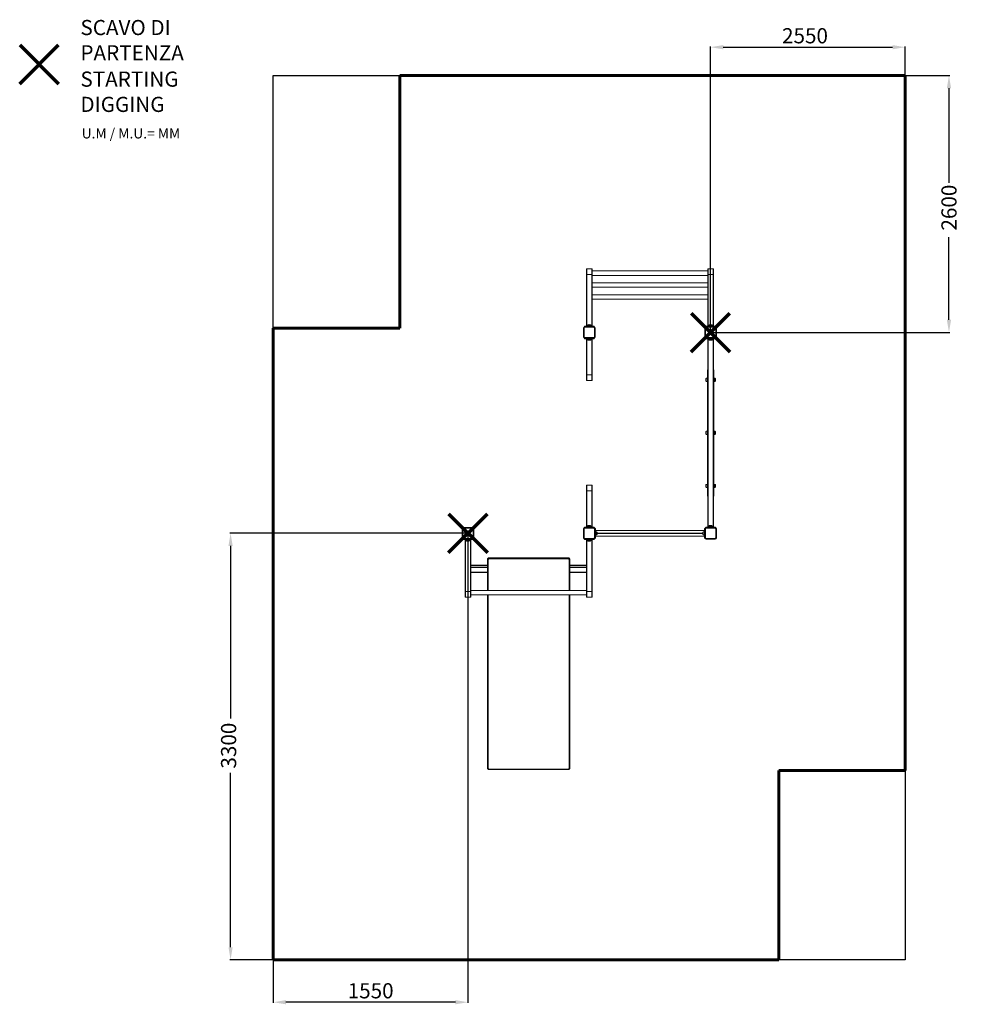
# Model space of a CAD drawing. Units: millimetres. Extents: x -5415 to 2035, y -6868 to 926.
import ezdxf
from ezdxf.lldxf.tags import DXFTag

# ---------------------------------------------------------------- set-up
doc = ezdxf.new("R2010")
doc.units = ezdxf.units.MM
doc.header["$PDSIZE"] = -1
doc.layers.add('AREA MAX', color=3, linetype='Continuous')
doc.layers.add('PERIMETRO', color=7, linetype='Continuous')
doc.layers.add('QUOTE', color=212, linetype='Continuous', lineweight=18)
tags = doc.linetypes.add('HIDDEN', pattern=[1.905, 1.27, -0.635]).pattern_tags.tags
tags[6:7] = [DXFTag(74, 4), DXFTag(75, 0), DXFTag(340, '0'), DXFTag(46, 1.0), DXFTag(50, 0.0), DXFTag(44, 0.0), DXFTag(45, 0.0)]
tags[4:5] = [DXFTag(74, 4), DXFTag(75, 0), DXFTag(340, '0'), DXFTag(46, 1.0), DXFTag(50, 0.0), DXFTag(44, 0.0), DXFTag(45, 0.0)]
doc.dimstyles.new('2011', dxfattribs={"dimtxt": 120, "dimasz": 100, "dimexe": 6, "dimexo": 10, "dimgap": 15, "dimtad": 1, "dimtxsty": 'Standard', "dimcen": 5, "dimadec": 0, "dimazin": 0, "dimtfac": 1, "dimtmove": 0, "dimatfit": 3, "dimfxl": 1, "dimarcsym": 0})

# ---------------------------------------------------------------- blocks, each defined once
blk = doc.blocks.new('*D1')
at = {"layer": 'DEFPOINTS', "color": 0, "transparency": 16777216}
for p in [(-3408.5, -3139.3), (-1868.1, -3139.3), (-3408.5, -6851.7)]:
    blk.add_point(p, dxfattribs=at)
at = {"layer": 'QUOTE', "color": 0, "lineweight": -2, "transparency": 16777216}
for p, q in [((-3408.5, -3149.3), (-3408.5, -6857.7)), ((-1868.1, -3149.3), (-1868.1, -6857.7)), ((-1968.1, -6851.7), (-3308.5, -6851.7))]:
    blk.add_line(p, q, dxfattribs=at)
at = {"layer": 'QUOTE', "color": 0, "transparency": 16777216}
for points in [[(-3308.5, -6835), (-3308.5, -6868.3), (-3408.5, -6851.7)], [(-1968.1, -6835), (-1968.1, -6868.3), (-1868.1, -6851.7)]]:
    blk.add_solid(points, dxfattribs=at)
at = {"layer": 'QUOTE', "color": 0, "transparency": 16777216, "insert": (-2638.3, -6776.7), "char_height": 120, "attachment_point": 5}
blk.add_mtext('1550', dxfattribs=at)
blk = doc.blocks.new('*D2')
at = {"layer": 'DEFPOINTS', "color": 0, "transparency": 16777216}
for p in [(-1868.1, -3139.3), (-3746.6, -6516.3), (-1868.1, -6516.3)]:
    blk.add_point(p, dxfattribs=at)
at = {"layer": 'QUOTE', "color": 0, "lineweight": -2, "transparency": 16777216}
for p, q in [((-1878.1, -3139.3), (-3752.6, -3139.3)), ((-3746.6, -3239.3), (-3746.6, -4605.6)), ((-3746.6, -6416.3), (-3746.6, -5035.6)), ((-1878.1, -6516.3), (-3752.6, -6516.3))]:
    blk.add_line(p, q, dxfattribs=at)
at = {"layer": 'QUOTE', "color": 0, "transparency": 16777216}
for points in [[(-3763.3, -3239.3), (-3730, -3239.3), (-3746.6, -3139.3)], [(-3763.3, -6416.3), (-3730, -6416.3), (-3746.6, -6516.3)]]:
    blk.add_solid(points, dxfattribs=at)
at = {"layer": 'QUOTE', "color": 0, "transparency": 16777216, "insert": (-3746.6, -4820.6), "char_height": 120, "attachment_point": 5, "rotation": 90}
blk.add_mtext('3300', dxfattribs=at)
blk = doc.blocks.new('*D3')
at = {"layer": 'DEFPOINTS', "color": 0, "transparency": 16777216}
for p in [(1591.5, 708.5), (51.3, -1549), (1591.5, -1549)]:
    blk.add_point(p, dxfattribs=at)
at = {"layer": 'QUOTE', "color": 0, "lineweight": -2, "transparency": 16777216}
for p, q in [((51.3, -1539), (51.3, 714.5)), ((151.3, 708.5), (1491.5, 708.5)), ((1591.5, -1539), (1591.5, 714.5))]:
    blk.add_line(p, q, dxfattribs=at)
at = {"layer": 'QUOTE', "color": 0, "transparency": 16777216}
for points in [[(151.3, 725.1), (151.3, 691.8), (51.3, 708.5)], [(1491.5, 725.1), (1491.5, 691.8), (1591.5, 708.5)]]:
    blk.add_solid(points, dxfattribs=at)
at = {"layer": 'QUOTE', "color": 0, "transparency": 16777216, "insert": (798.6, 783.5), "char_height": 120, "attachment_point": 5}
blk.add_mtext('2550', dxfattribs=at)
blk = doc.blocks.new('*D4')
at = {"layer": 'DEFPOINTS', "color": 0, "transparency": 16777216}
for p in [(51.3, 483.7), (1937.9, 483.7), (51.3, -1549)]:
    blk.add_point(p, dxfattribs=at)
at = {"layer": 'QUOTE', "color": 0, "lineweight": -2, "transparency": 16777216}
for p, q in [((61.3, 483.7), (1943.9, 483.7)), ((1937.9, 383.7), (1937.9, -364.6)), ((1937.9, -1449), (1937.9, -794.6)), ((61.3, -1549), (1943.9, -1549))]:
    blk.add_line(p, q, dxfattribs=at)
at = {"layer": 'QUOTE', "color": 0, "transparency": 16777216}
for points in [[(1921.2, 383.7), (1954.6, 383.7), (1937.9, 483.7)], [(1921.2, -1449), (1954.6, -1449), (1937.9, -1549)]]:
    blk.add_solid(points, dxfattribs=at)
at = {"layer": 'QUOTE', "color": 0, "transparency": 16777216, "insert": (1877.9, -379.6), "char_height": 120, "attachment_point": 3, "rotation": 90}
blk.add_mtext('2600', dxfattribs=at)

msp = doc.modelspace()

# ---------------------------------------------------------------- linework, layer by layer
at = {"color": 7, "linetype": 'Continuous', "lineweight": 15}
for p, q in [((-930.538, -1090.568), (-930.538, -1047.568)), ((-930.538, -1500.935), (-930.538, -1090.568)), ((-930.538, -1090.568), (-928.538, -1090.568)), ((-887.538, -1045.568), (-928.538, -1045.568)), ((-928.538, -1090.568), (-887.538, -1090.568)), ((-885.538, -1090.568), (-887.538, -1090.568)), ((-885.538, -1047.568), (-885.538, -1090.568)), ((29.462, -1063.041), (-885.538, -1063.041)), ((-885.538, -1090.568), (-885.538, -1500.935)), ((29.462, -1090.568), (29.462, -1047.568)), ((29.462, -1090.568), (31.462, -1090.568)), ((29.462, -1500.935), (29.462, -1090.568)), ((72.462, -1045.568), (31.462, -1045.568)), ((31.462, -1090.568), (72.462, -1090.568)), ((74.462, -1090.568), (72.462, -1090.568)), ((74.462, -1047.568), (74.462, -1090.568)), ((74.462, -1090.568), (74.462, -1500.935)), ((-885.538, -1098.041), (29.462, -1098.041)), ((29.462, -1157.096), (-885.538, -1157.096)), ((-885.538, -1192.096), (29.462, -1192.096)), ((29.462, -1251.152), (-885.538, -1251.152)), ((-885.538, -1286.152), (29.462, -1286.152)), ((-949.038, -1513.935), (-954.038, -1513.935)), ((-954.038, -1585.935), (-954.038, -1513.935)), ((-949.038, -1513.935), (-949.038, -1585.935)), ((-945.538, -1500.935), (-945.538, -1504.048)), ((-945.463, -1500.935), (-945.538, -1500.935)), ((-945.463, -1500.935), (-945.463, -1504.037)), ((-930.463, -1500.935), (-945.463, -1500.935)), ((-944.038, -1508.935), (-944.038, -1503.935)), ((-944.038, -1503.935), (-872.038, -1503.935)), ((-872.038, -1508.935), (-944.038, -1508.935)), ((-885.463, -1500.935), (-930.463, -1500.935)), ((-920.463, -1491.935), (-920.463, -1500.935)), ((-918.463, -1489.935), (-897.463, -1489.935)), ((-895.463, -1500.935), (-895.463, -1491.935)), ((-870.463, -1500.935), (-885.463, -1500.935)), ((-872.038, -1508.935), (-872.038, -1503.935)), ((-870.463, -1500.935), (-870.463, -1504.06)), ((-867.038, -1585.935), (-867.038, -1513.935)), ((-867.038, -1513.935), (-862.038, -1513.935)), ((-862.038, -1513.935), (-862.038, -1585.935)), ((5.962, -1585.935), (5.962, -1513.935)), ((10.962, -1513.935), (5.962, -1513.935)), ((10.962, -1513.935), (10.962, -1585.935)), ((14.462, -1500.935), (14.462, -1504.048)), ((14.537, -1500.935), (14.462, -1500.935)), ((14.537, -1500.935), (14.537, -1504.037)), ((29.537, -1500.935), (14.537, -1500.935)), ((15.962, -1508.935), (15.962, -1503.935)), ((15.962, -1503.935), (87.962, -1503.935)), ((87.962, -1508.935), (15.962, -1508.935)), ((74.537, -1500.935), (29.537, -1500.935)), ((39.537, -1491.935), (39.537, -1500.935)), ((41.537, -1489.935), (62.537, -1489.935)), ((64.537, -1500.935), (64.537, -1491.935)), ((89.537, -1500.935), (74.537, -1500.935)), ((87.962, -1508.935), (87.962, -1503.935)), ((89.537, -1500.935), (89.537, -1504.06)), ((92.962, -1585.935), (92.962, -1513.935)), ((92.962, -1513.935), (97.962, -1513.935)), ((97.962, -1513.935), (97.962, -1585.935)), ((-954.038, -1585.935), (-949.038, -1585.935)), ((-945.538, -1598.935), (-945.538, -1595.822)), ((-945.538, -1598.935), (-930.538, -1598.935)), ((-944.038, -1595.935), (-944.038, -1590.935)), ((-944.038, -1590.935), (-872.038, -1590.935)), ((-872.038, -1595.935), (-944.038, -1595.935)), ((-930.538, -1886.313), (-930.538, -1598.935)), ((-930.538, -1598.935), (-885.538, -1598.935)), ((-920.538, -1598.935), (-920.538, -1607.935)), ((-897.538, -1609.935), (-918.538, -1609.935)), ((-895.538, -1607.935), (-895.538, -1598.935)), ((-885.538, -1598.935), (-885.538, -1886.313)), ((-885.538, -1598.935), (-870.538, -1598.935)), ((-872.038, -1595.935), (-872.038, -1590.935)), ((-870.538, -1598.935), (-870.538, -1595.822)), ((-862.038, -1585.935), (-867.038, -1585.935)), ((5.962, -1585.935), (10.962, -1585.935)), ((14.462, -1598.935), (14.462, -1595.822)), ((29.462, -1598.935), (14.462, -1598.935)), ((15.962, -1595.935), (15.962, -1590.935)), ((15.962, -1590.935), (87.962, -1590.935)), ((87.962, -1595.935), (15.962, -1595.935)), ((29.462, -3090.935), (29.462, -1598.935)), ((74.462, -1598.935), (29.462, -1598.935)), ((39.462, -1598.935), (39.462, -1607.935)), ((41.462, -1609.935), (62.462, -1609.935)), ((64.462, -1607.935), (64.462, -1598.935)), ((74.462, -1598.935), (74.462, -3090.935)), ((89.462, -1598.935), (74.462, -1598.935)), ((87.962, -1595.935), (87.962, -1590.935)), ((89.462, -1598.935), (89.462, -1595.822)), ((97.962, -1585.935), (92.962, -1585.935)), ((26.462, -2844.935), (26.462, -1844.935)), ((26.462, -1844.935), (28.462, -1844.935)), ((28.462, -1844.935), (28.462, -2844.935)), ((28.462, -1844.935), (29.462, -1844.935)), ((77.462, -1844.935), (74.462, -1844.935)), ((77.462, -1854.935), (74.462, -1854.935)), ((77.462, -1844.935), (77.462, -1854.935)), ((77.462, -1854.935), (77.462, -1917.794)), ((-930.538, -1929.313), (-930.538, -1886.313)), ((-928.538, -1886.313), (-930.538, -1886.313)), ((-887.538, -1886.313), (-928.538, -1886.313)), ((-928.538, -1931.313), (-887.538, -1931.313)), ((-885.538, -1886.313), (-887.538, -1886.313)), ((-885.538, -1886.313), (-885.538, -1929.313)), ((15.462, -1935.435), (15.462, -1914.435)), ((26.462, -1912.435), (17.462, -1912.435)), ((17.462, -1937.435), (26.462, -1937.435)), ((76.462, -1914.935), (74.462, -1914.935)), ((74.462, -1934.935), (76.462, -1934.935)), ((76.462, -1914.935), (76.462, -1934.935)), ((86.462, -1912.435), (77.462, -1912.435)), ((77.462, -1932.077), (77.462, -2337.794)), ((77.462, -1937.435), (86.462, -1937.435)), ((88.462, -1914.435), (88.462, -1935.435)), ((15.462, -2355.435), (15.462, -2334.435)), ((26.462, -2332.435), (17.462, -2332.435)), ((76.462, -2334.935), (74.462, -2334.935)), ((76.462, -2334.935), (76.462, -2354.935)), ((86.462, -2332.435), (77.462, -2332.435)), ((88.462, -2334.435), (88.462, -2355.435)), ((17.462, -2357.435), (26.462, -2357.435)), ((74.462, -2354.935), (76.462, -2354.935)), ((77.462, -2352.077), (77.462, -2757.794)), ((77.462, -2357.435), (86.462, -2357.435)), ((-930.538, -2803.558), (-930.538, -2760.558)), ((-930.538, -2803.558), (-928.538, -2803.558)), ((-930.538, -3090.935), (-930.538, -2803.558)), ((-887.538, -2758.558), (-928.538, -2758.558)), ((-928.538, -2803.558), (-887.538, -2803.558)), ((-887.538, -2803.558), (-885.538, -2803.558)), ((-885.538, -2760.558), (-885.538, -2803.558)), ((-885.538, -2803.558), (-885.538, -3090.935)), ((15.462, -2775.435), (15.462, -2754.435)), ((26.462, -2752.435), (17.462, -2752.435)), ((17.462, -2777.435), (26.462, -2777.435)), ((76.462, -2754.935), (74.462, -2754.935)), ((74.462, -2774.935), (76.462, -2774.935)), ((76.462, -2754.935), (76.462, -2774.935)), ((86.462, -2752.435), (77.462, -2752.435)), ((77.462, -2772.077), (77.462, -2834.935)), ((77.462, -2777.435), (86.462, -2777.435)), ((88.462, -2754.435), (88.462, -2775.435)), ((28.462, -2844.935), (26.462, -2844.935)), ((28.462, -2844.935), (29.462, -2844.935)), ((77.462, -2834.935), (74.462, -2834.935)), ((77.462, -2844.935), (74.462, -2844.935)), ((77.462, -2834.935), (77.462, -2844.935)), ((-1914.038, -3175.935), (-1914.038, -3103.935)), ((-1909.038, -3103.935), (-1914.038, -3103.935)), ((-1909.038, -3103.935), (-1909.038, -3175.935)), ((-1904.038, -3098.935), (-1904.038, -3093.935)), ((-1904.038, -3093.935), (-1832.038, -3093.935)), ((-1832.038, -3098.935), (-1904.038, -3098.935)), ((-1832.038, -3098.935), (-1832.038, -3093.935)), ((-1827.038, -3175.935), (-1827.038, -3103.935)), ((-1827.038, -3103.935), (-1822.038, -3103.935)), ((-1822.038, -3103.935), (-1822.038, -3175.935)), ((-949.038, -3103.935), (-954.038, -3103.935)), ((-954.038, -3175.935), (-954.038, -3103.935)), ((-949.038, -3103.935), (-949.038, -3175.935)), ((-945.538, -3090.935), (-945.538, -3094.049)), ((-930.538, -3090.935), (-945.538, -3090.935)), ((-944.038, -3098.935), (-944.038, -3093.935)), ((-944.038, -3093.935), (-872.038, -3093.935)), ((-872.038, -3098.935), (-944.038, -3098.935)), ((-885.538, -3090.935), (-930.538, -3090.935)), ((-920.538, -3081.935), (-920.538, -3090.935)), ((-918.538, -3079.935), (-897.538, -3079.935)), ((-895.538, -3090.935), (-895.538, -3081.935)), ((-870.538, -3090.935), (-885.538, -3090.935)), ((-872.038, -3098.935), (-872.038, -3093.935)), ((-870.538, -3090.935), (-870.538, -3094.049)), ((-867.038, -3175.935), (-867.038, -3103.935)), ((-867.038, -3103.935), (-862.038, -3103.935)), ((-859.038, -3102.435), (-862.151, -3102.435)), ((-862.038, -3103.935), (-862.038, -3175.935)), ((-859.038, -3102.435), (-859.038, -3117.435)), ((-859.038, -3117.435), (2.962, -3117.435)), ((-859.038, -3117.435), (-859.038, -3162.435)), ((2.962, -3102.435), (6.075, -3102.435)), ((2.962, -3102.435), (2.962, -3117.435)), ((2.962, -3117.435), (2.962, -3162.435)), ((10.962, -3103.935), (5.962, -3103.935)), ((5.962, -3175.935), (5.962, -3103.935)), ((10.962, -3103.935), (10.962, -3175.935)), ((14.462, -3090.935), (14.462, -3094.049)), ((29.462, -3090.935), (14.462, -3090.935)), ((15.962, -3098.935), (15.962, -3093.935)), ((15.962, -3093.935), (87.962, -3093.935)), ((87.962, -3098.935), (15.962, -3098.935)), ((74.462, -3090.935), (29.462, -3090.935)), ((39.462, -3081.935), (39.462, -3090.935)), ((41.462, -3079.935), (62.462, -3079.935)), ((64.462, -3090.935), (64.462, -3081.935)), ((89.462, -3090.935), (74.462, -3090.935)), ((87.962, -3098.935), (87.962, -3093.935)), ((89.462, -3090.935), (89.462, -3094.049)), ((92.962, -3175.935), (92.962, -3103.935)), ((92.962, -3103.935), (97.962, -3103.935)), ((97.962, -3103.935), (97.962, -3175.935)), ((-1914.038, -3175.935), (-1909.038, -3175.935)), ((-1905.613, -3188.935), (-1905.613, -3185.811)), ((-1905.613, -3188.935), (-1890.613, -3188.935)), ((-1904.038, -3185.935), (-1904.038, -3180.935)), ((-1904.038, -3180.935), (-1832.038, -3180.935)), ((-1832.038, -3185.935), (-1904.038, -3185.935)), ((-1890.613, -3188.935), (-1845.613, -3188.935)), ((-1890.538, -3599.303), (-1890.538, -3188.935)), ((-1880.613, -3188.935), (-1880.613, -3197.935)), ((-1855.613, -3197.935), (-1855.613, -3188.935)), ((-1845.613, -3188.935), (-1830.613, -3188.935)), ((-1845.538, -3188.935), (-1845.538, -3599.303)), ((-1832.038, -3185.935), (-1832.038, -3180.935)), ((-1830.613, -3188.935), (-1830.613, -3185.833)), ((-1830.613, -3188.935), (-1830.538, -3188.935)), ((-1830.538, -3188.935), (-1830.538, -3185.822)), ((-1822.038, -3175.935), (-1827.038, -3175.935)), ((-954.038, -3175.935), (-949.038, -3175.935)), ((-945.613, -3188.935), (-945.613, -3185.811)), ((-945.613, -3188.935), (-930.613, -3188.935)), ((-944.038, -3185.935), (-944.038, -3180.935)), ((-944.038, -3180.935), (-872.038, -3180.935)), ((-872.038, -3185.935), (-944.038, -3185.935)), ((-930.613, -3188.935), (-885.613, -3188.935)), ((-930.538, -3599.303), (-930.538, -3188.935)), ((-920.613, -3188.935), (-920.613, -3197.935)), ((-895.613, -3197.935), (-895.613, -3188.935)), ((-885.613, -3188.935), (-870.613, -3188.935)), ((-885.538, -3188.935), (-885.538, -3599.303)), ((-872.038, -3185.935), (-872.038, -3180.935)), ((-870.613, -3188.935), (-870.613, -3185.833)), ((-870.613, -3188.935), (-870.538, -3188.935)), ((-870.538, -3188.935), (-870.538, -3185.822)), ((-862.038, -3175.935), (-867.038, -3175.935)), ((-859.038, -3177.435), (-862.151, -3177.435)), ((-850.038, -3127.435), (-859.038, -3127.435)), ((-859.038, -3152.435), (-850.038, -3152.435)), ((2.962, -3162.435), (-859.038, -3162.435)), ((-859.038, -3162.435), (-859.038, -3177.435)), ((-848.038, -3150.435), (-848.038, -3129.435)), ((-8.038, -3150.435), (-8.038, -3129.435)), ((2.962, -3127.435), (-6.038, -3127.435)), ((-6.038, -3152.435), (2.962, -3152.435)), ((2.962, -3162.435), (2.962, -3177.435)), ((2.962, -3177.435), (6.075, -3177.435)), ((5.962, -3175.935), (10.962, -3175.935)), ((15.962, -3185.935), (15.962, -3180.935)), ((15.962, -3180.935), (87.962, -3180.935)), ((87.962, -3185.935), (15.962, -3185.935)), ((87.962, -3185.935), (87.962, -3180.935)), ((97.962, -3175.935), (92.962, -3175.935)), ((-1857.613, -3199.935), (-1878.613, -3199.935)), ((-897.613, -3199.935), (-918.613, -3199.935)), ((-1713.038, -3345.846), (-1713.038, -3344.283)), ((-1713.038, -3591.83), (-1713.038, -3345.846)), ((-1073.038, -3334.359), (-1703.038, -3334.359)), ((-1703.038, -3334.435), (-1703.038, -3335.997)), ((-1073.038, -3334.435), (-1703.038, -3334.435)), ((-1703.038, -3335.997), (-1073.038, -3335.997)), ((-1703.038, -3335.997), (-1703.038, -3341.79)), ((-1073.038, -3341.79), (-1703.038, -3341.79)), ((-1073.038, -3335.997), (-1073.038, -3334.435)), ((-1073.038, -3335.997), (-1073.038, -3341.79)), ((-1063.038, -3344.283), (-1063.038, -3345.846)), ((-1063.038, -3345.846), (-1063.038, -3591.83)), ((-1713.038, -3393.263), (-1845.538, -3393.263)), ((-930.538, -3393.263), (-1063.038, -3393.263)), ((-1844.222, -3449.813), (-1713.038, -3449.813)), ((-1063.038, -3449.813), (-931.854, -3449.813)), ((-1890.538, -3642.303), (-1890.538, -3599.303)), ((-1890.538, -3599.303), (-1888.538, -3599.303)), ((-1847.538, -3599.303), (-1888.538, -3599.303)), ((-1888.538, -3644.303), (-1847.538, -3644.303)), ((-1845.538, -3599.303), (-1847.538, -3599.303)), ((-930.538, -3591.83), (-1845.538, -3591.83)), ((-1845.538, -3599.303), (-1845.538, -3642.303)), ((-1845.538, -3626.83), (-930.538, -3626.83)), ((-1713.038, -5000.323), (-1713.038, -3626.83)), ((-1063.038, -3626.83), (-1063.038, -5000.323)), ((-930.538, -3642.303), (-930.538, -3599.303)), ((-930.538, -3599.303), (-928.538, -3599.303)), ((-887.538, -3599.303), (-928.538, -3599.303)), ((-928.538, -3644.303), (-887.538, -3644.303)), ((-885.538, -3599.303), (-887.538, -3599.303)), ((-885.538, -3599.303), (-885.538, -3642.303)), ((-1703.038, -5006.115), (-1073.038, -5006.115)), ((-1703.038, -5010.247), (-1073.038, -5010.247))]:
    msp.add_line(p, q, dxfattribs=at)
at = {"color": 8, "linetype": 'Continuous', "lineweight": 15}
for p, q in [((-928.538, -1045.568), (-928.538, -1090.568)), ((-928.538, -1090.568), (-928.538, -1500.935)), ((-887.538, -1090.568), (-887.538, -1045.568)), ((-887.538, -1500.935), (-887.538, -1090.568)), ((31.462, -1045.568), (31.462, -1090.568)), ((31.462, -1090.568), (31.462, -1500.935)), ((72.462, -1090.568), (72.462, -1045.568)), ((72.462, -1500.935), (72.462, -1090.568)), ((-930.463, -1500.935), (-930.463, -1503.935)), ((-895.463, -1491.935), (-920.463, -1491.935)), ((-885.463, -1500.935), (-885.463, -1503.935)), ((29.537, -1500.935), (29.537, -1503.935)), ((64.537, -1491.935), (39.537, -1491.935)), ((74.537, -1500.935), (74.537, -1503.935)), ((-930.538, -1598.935), (-930.538, -1595.935)), ((-928.538, -1598.935), (-928.538, -1886.313)), ((-920.538, -1607.935), (-895.538, -1607.935)), ((-887.538, -1886.313), (-887.538, -1598.935)), ((-885.538, -1598.935), (-885.538, -1595.935)), ((29.462, -1598.935), (29.462, -1595.935)), ((31.462, -1598.935), (31.462, -3090.935)), ((64.462, -1607.935), (39.462, -1607.935)), ((72.462, -3090.935), (72.462, -1598.935)), ((74.462, -1598.935), (74.462, -1595.935)), ((-928.538, -1886.313), (-928.538, -1931.313)), ((-887.538, -1931.313), (-887.538, -1886.313)), ((17.462, -1912.435), (17.462, -1937.435)), ((86.462, -1937.435), (86.462, -1912.435)), ((17.462, -2332.435), (17.462, -2357.435)), ((86.462, -2357.435), (86.462, -2332.435)), ((-928.538, -2758.558), (-928.538, -2803.558)), ((-928.538, -2803.558), (-928.538, -3090.935)), ((-887.538, -2803.558), (-887.538, -2758.558)), ((-887.538, -3090.935), (-887.538, -2803.558)), ((17.462, -2752.435), (17.462, -2777.435)), ((86.462, -2777.435), (86.462, -2752.435)), ((-930.538, -3090.935), (-930.538, -3093.935)), ((-895.538, -3081.935), (-920.538, -3081.935)), ((-885.538, -3090.935), (-885.538, -3093.935)), ((-859.038, -3117.435), (-862.038, -3117.435)), ((2.962, -3117.435), (5.962, -3117.435)), ((29.462, -3090.935), (29.462, -3093.935)), ((64.462, -3081.935), (39.462, -3081.935)), ((74.462, -3090.935), (74.462, -3093.935)), ((-1890.613, -3188.935), (-1890.613, -3185.935)), ((-1888.538, -3188.935), (-1888.538, -3599.303)), ((-1847.538, -3599.303), (-1847.538, -3188.935)), ((-1845.613, -3188.935), (-1845.613, -3185.935)), ((-930.613, -3188.935), (-930.613, -3185.935)), ((-928.538, -3188.935), (-928.538, -3599.303)), ((-887.538, -3599.303), (-887.538, -3188.935)), ((-885.613, -3188.935), (-885.613, -3185.935)), ((-859.038, -3162.435), (-862.038, -3162.435)), ((-850.038, -3127.435), (-850.038, -3152.435)), ((-10.036, -3139.435), (-846.04, -3139.435)), ((-846.04, -3140.435), (-10.036, -3140.435)), ((-6.038, -3127.435), (-6.038, -3152.435)), ((2.962, -3162.435), (5.962, -3162.435)), ((-1880.613, -3197.935), (-1855.613, -3197.935)), ((-920.613, -3197.935), (-895.613, -3197.935)), ((-1708.038, -3346.714), (-1708.038, -3591.83)), ((-1703.038, -3334.435), (-1703.038, -3334.359)), ((-1073.038, -3334.435), (-1073.038, -3334.359)), ((-1068.038, -3591.83), (-1068.038, -3346.714)), ((-1713.038, -3393.383), (-1845.538, -3393.383)), ((-1845.538, -3407.406), (-1713.038, -3407.406)), ((-1713.038, -3409.969), (-1845.538, -3409.969)), ((-930.538, -3393.383), (-1063.038, -3393.383)), ((-1063.038, -3407.406), (-930.538, -3407.406)), ((-930.538, -3409.969), (-1063.038, -3409.969)), ((-1845.538, -3448.497), (-1713.038, -3448.497)), ((-1063.038, -3448.497), (-930.538, -3448.497)), ((-1888.538, -3599.303), (-1888.538, -3644.303)), ((-1847.538, -3644.303), (-1847.538, -3599.303)), ((-1708.038, -3626.83), (-1708.038, -5001.191)), ((-1068.038, -5001.191), (-1068.038, -3626.83)), ((-928.538, -3599.303), (-928.538, -3644.303)), ((-887.538, -3644.303), (-887.538, -3599.303)), ((-1703.038, -5006.115), (-1703.038, -5010.247)), ((-1073.038, -5006.115), (-1073.038, -5010.247))]:
    msp.add_line(p, q, dxfattribs=at)
at = {"color": 1, "lineweight": 70}
for points in [[(-5415.232, 419.498), (-5108.834, 725.895)], [(-5415.232, 725.895), (-5108.834, 419.498)], [(-101.851, -1702.23), (204.546, -1395.832)], [(-101.851, -1395.832), (204.546, -1702.23)], [(-2021.342, -3292.485), (-1714.945, -2986.088)], [(-2021.342, -2986.088), (-1714.945, -3292.485)]]:
    msp.add_lwpolyline(points, dxfattribs=at)
at = {"color": 7, "linetype": 'Continuous', "lineweight": 15, "flags": 128}
for points in [[(-1713.038, -3345.846), (-1712.846, -3343.924), (-1712.831, -3343.851)], [(-1713.038, -3345.846), (-1712.942, -3346.015), (-1712.657, -3346.178), (-1712.195, -3346.328), (-1711.574, -3346.459), (-1710.816, -3346.567), (-1709.951, -3346.648), (-1709.013, -3346.697), (-1708.038, -3346.714)], [(-1068.038, -3346.714), (-1067.063, -3346.697), (-1066.125, -3346.648), (-1065.26, -3346.567), (-1064.502, -3346.459), (-1063.881, -3346.328), (-1063.419, -3346.178), (-1063.134, -3346.015), (-1063.038, -3345.846)], [(-1063.515, -3342.841), (-1063.23, -3343.924), (-1063.038, -3345.846)], [(-1713.038, -5000.323), (-1712.942, -5000.492), (-1712.657, -5000.655), (-1712.195, -5000.805), (-1711.574, -5000.937), (-1710.816, -5001.044), (-1709.951, -5001.125), (-1709.013, -5001.174), (-1708.038, -5001.191)], [(-1712.561, -5003.327), (-1712.846, -5002.244), (-1713.038, -5000.323)], [(-1068.038, -5001.191), (-1067.063, -5001.174), (-1066.125, -5001.125), (-1065.26, -5001.044), (-1064.502, -5000.937), (-1063.881, -5000.805), (-1063.419, -5000.655), (-1063.134, -5000.492), (-1063.038, -5000.323)], [(-1063.038, -5000.323), (-1063.23, -5002.244), (-1063.245, -5002.317)]]:
    msp.add_lwpolyline(points, dxfattribs=at)
at = {"color": 7, "linetype": 'Continuous', "lineweight": 15}
for centre, radius, start, end in [((-928.538, -1047.568), 2, 90, 180), ((-887.538, -1047.568), 2, 0, 90), ((31.462, -1047.568), 2, 90, 180), ((72.462, -1047.568), 2, 0, 90), ((-944.038, -1513.935), 10, 90, 180), ((-944.038, -1513.935), 5, 90, 180), ((-918.463, -1491.935), 2, 90, 180), ((-897.463, -1491.935), 2, 360, 90), ((-872.038, -1513.935), 10, 0, 90), ((-872.038, -1513.935), 5, 0, 90), ((15.962, -1513.935), 10, 90, 180), ((15.962, -1513.935), 5, 90, 180), ((41.537, -1491.935), 2, 90, 180), ((62.537, -1491.935), 2, 0, 90), ((87.962, -1513.935), 10, 0, 90), ((87.962, -1513.935), 5, 0, 90), ((-944.038, -1585.935), 10, 180, 270), ((-944.038, -1585.935), 5, 180, 270), ((-918.538, -1607.935), 2, 180, 270), ((-897.538, -1607.935), 2, 270, 0), ((-872.038, -1585.935), 5, 270, 0), ((-872.038, -1585.935), 10, 270, 0), ((15.962, -1585.935), 10, 180, 270), ((15.962, -1585.935), 5, 180, 270), ((41.462, -1607.935), 2, 180, 270), ((62.462, -1607.935), 2, 270, 0), ((87.962, -1585.935), 5, 270, 0), ((87.962, -1585.935), 10, 270, 0), ((-928.538, -1929.313), 2, 180, 270), ((-887.538, -1929.313), 2, 270, 0), ((17.462, -1914.435), 2, 90, 180), ((17.462, -1935.435), 2, 180, 270), ((52.462, -1924.935), 26, 337.3801351, 22.6198649), ((86.462, -1914.435), 2, 0, 90), ((86.462, -1935.435), 2, 270, 0), ((17.462, -2334.435), 2, 90, 180), ((52.462, -2344.935), 26, 337.3801351, 22.6198649), ((86.462, -2334.435), 2, 0, 90), ((17.462, -2355.435), 2, 180, 270), ((86.462, -2355.435), 2, 270, 0), ((-928.538, -2760.558), 2, 90, 180), ((-887.538, -2760.558), 2, 0, 90), ((17.462, -2754.435), 2, 90, 180), ((17.462, -2775.435), 2, 180, 270), ((52.462, -2764.935), 26, 337.3801351, 22.6198649), ((86.462, -2754.435), 2, 0, 90), ((86.462, -2775.435), 2, 270, 0), ((-1904.038, -3103.935), 10, 90, 180), ((-1904.038, -3103.935), 5, 90, 180), ((-1832.038, -3103.935), 10, 0, 90), ((-1832.038, -3103.935), 5, 0, 90), ((-944.038, -3103.935), 10, 90, 180), ((-944.038, -3103.935), 5, 90, 180), ((-918.538, -3081.935), 2, 90, 180), ((-897.538, -3081.935), 2, 0, 90), ((-872.038, -3103.935), 10, 360, 90), ((-872.038, -3103.935), 5, 0, 90), ((15.962, -3103.935), 10, 90, 180), ((15.962, -3103.935), 5, 90, 180), ((41.462, -3081.935), 2, 90, 180), ((62.462, -3081.935), 2, 0, 90), ((87.962, -3103.935), 10, 0, 90), ((87.962, -3103.935), 5, 0, 90), ((-1904.038, -3175.935), 10, 180, 270), ((-1904.038, -3175.935), 5, 180, 270), ((-1832.038, -3175.935), 5, 270, 0), ((-1832.038, -3175.935), 10, 270, 0), ((-944.038, -3175.935), 10, 180, 270), ((-944.038, -3175.935), 5, 180, 270), ((-872.038, -3175.935), 10, 270, 0), ((-872.038, -3175.935), 5, 270, 0), ((-850.038, -3129.435), 2, 0, 90), ((-850.038, -3150.435), 2, 270, 0), ((-6.038, -3129.435), 2, 90, 180), ((-6.038, -3150.435), 2, 180, 270), ((15.962, -3175.935), 10, 180, 270), ((15.962, -3175.935), 5, 180, 270), ((87.962, -3175.935), 5, 270, 0), ((87.962, -3175.935), 10, 270, 0), ((-1878.613, -3197.935), 2, 180, 270), ((-1857.613, -3197.935), 2, 270, 0), ((-918.613, -3197.935), 2, 180, 270), ((-897.613, -3197.935), 2, 270, 0), ((-1703.113, -3344.359), 9.925, 89.5649251, 179.5573238), ((-1703.076, -3346.752), 4.962, 89.5632825, 179.559736), ((-1072.963, -3344.359), 9.925, 0.4418477, 90.4352205), ((-1073, -3346.752), 4.962, 0.4413422, 90.4356393), ((-1888.538, -3642.303), 2, 180, 270), ((-1847.538, -3642.303), 2, 270, 0), ((-928.538, -3642.303), 2, 180, 270), ((-887.538, -3642.303), 2, 270, 0), ((-1703.076, -5001.153), 4.962, 180.4396175, 270.4371906), ((-1073, -5001.153), 4.962, 269.5638876, 359.5593042)]:
    msp.add_arc(centre, radius, start, end, dxfattribs=at)
at = {"color": 8, "linetype": 'Continuous', "lineweight": 15}
for centre, radius, start, end in [((-1703.085, -3345.971), 9.973, 89.7283747, 167.7315958), ((-1072.979, -3345.964), 9.967, 18.2592194, 90.336753)]:
    msp.add_arc(centre, radius, start, end, dxfattribs=at)
at = {"color": 7, "linetype": 'Continuous', "lineweight": 15}
for centre, major_axis, ratio, start_param, end_param in [((-907.963, -1489.935), (-10.5, 0), 0.19047619, 4.71238898, 6.28318531), ((-907.963, -1489.935), (10.5, 0), 0.19047619, 0, 1.57079633), ((52.037, -1489.935), (-10.5, 0), 0.19047619, 4.71238898, 6.28318531), ((52.037, -1489.935), (10.5, 0), 0.19047619, 0, 1.57079633), ((-908.038, -1609.935), (-10.5, 0), 0.19047619, 0, 1.57079633), ((-908.038, -1609.935), (10.5, 0), 0.19047619, 4.71238898, 6.28318531), ((51.962, -1609.935), (-10.5, 0), 0.19047619, 0, 1.57079633), ((51.962, -1609.935), (10.5, 0), 0.19047619, 4.71238898, 6.28318531), ((15.462, -1924.935), (0, 10.5), 0.19047619, 0, 1.57079633), ((15.462, -1924.935), (0, -10.5), 0.19047619, 4.71238898, 6.28318531), ((88.462, -1924.935), (0, 10.5), 0.19047619, 4.71238898, 6.28318531), ((88.462, -1924.935), (0, -10.5), 0.19047619, 0, 1.57079633), ((15.462, -2344.935), (0, 10.5), 0.19047619, 0, 1.57079633), ((88.462, -2344.935), (0, 10.5), 0.19047619, 4.71238898, 6.28318531), ((15.462, -2344.935), (0, -10.5), 0.19047619, 4.71238898, 6.28318531), ((88.462, -2344.935), (0, -10.5), 0.19047619, 0, 1.57079633), ((15.462, -2764.935), (0, 10.5), 0.19047619, 0, 1.57079633), ((15.462, -2764.935), (0, -10.5), 0.19047619, 4.71238898, 6.28318531), ((88.462, -2764.935), (0, 10.5), 0.19047619, 4.71238898, 6.28318531), ((88.462, -2764.935), (0, -10.5), 0.19047619, 0, 1.57079633), ((-908.038, -3079.935), (-10.5, 0), 0.19047619, 4.71238898, 6.28318531), ((-908.038, -3079.935), (10.5, 0), 0.19047619, 0, 1.57079633), ((51.962, -3079.935), (-10.5, 0), 0.19047619, 4.71238898, 6.28318531), ((51.962, -3079.935), (10.5, 0), 0.19047619, 0, 1.57079633), ((-848.038, -3139.935), (0, 10.5), 0.19047619, 4.71238898, 6.28318531), ((-848.038, -3139.935), (0, -10.5), 0.19047619, 0, 1.57079633), ((-8.038, -3139.935), (0, 10.5), 0.19047619, 0, 1.57079633), ((-8.038, -3139.935), (0, -10.5), 0.19047619, 4.71238898, 6.28318531), ((-1868.113, -3199.935), (-10.5, 0), 0.19047619, 0, 1.57079633), ((-1868.113, -3199.935), (10.5, 0), 0.19047619, 4.71238898, 6.28318531), ((-908.113, -3199.935), (-10.5, 0), 0.19047619, 0, 1.57079633), ((-908.113, -3199.935), (10.5, 0), 0.19047619, 4.71238898, 6.28318531), ((-1843.538, -3447.813), (1.638, 1.638), 0.70020754, 2.53072742, 3.75245789), ((-932.538, -3447.813), (1.638, -1.638), 0.70020754, 5.67232007, 6.89405055)]:
    msp.add_ellipse(centre, major_axis=major_axis, ratio=ratio, start_param=start_param, end_param=end_param, dxfattribs=at)
for points, knots in [([(-1703.038, -3334.359), (-1703.472, -3334.375), (-1704.499, -3334.414), (-1706.09, -3334.78), (-1707.742, -3335.465), (-1709.246, -3336.435), (-1710.552, -3337.654), (-1711.619, -3339.085), (-1712.413, -3340.679), (-1712.898, -3342.356), (-1713.033, -3343.577), (-1713.038, -3344.208), (-1713.038, -3344.283)], [0, 0, 0, 0, 0.0830573, 0.1967505, 0.31055777, 0.42435802, 0.5380918, 0.65171808, 0.76520799, 0.87854549, 0.98570051, 1, 1, 1, 1]), ([(-1063.038, -3344.283), (-1063.055, -3343.846), (-1063.095, -3342.821), (-1063.467, -3341.24), (-1064.156, -3339.609), (-1065.129, -3338.125), (-1066.349, -3336.835), (-1067.78, -3335.78), (-1069.378, -3334.991), (-1071.063, -3334.504), (-1072.303, -3334.365), (-1072.952, -3334.359), (-1073.038, -3334.359)], [0, 0, 0, 0, 0.08399645, 0.19693865, 0.3098967, 0.42285992, 0.53588457, 0.64901585, 0.7622827, 0.87570214, 0.98346708, 1, 1, 1, 1]), ([(-1712.553, -5003.369), (-1712.346, -5003.913), (-1711.929, -5005.007), (-1710.944, -5006.479), (-1709.728, -5007.77), (-1708.295, -5008.826), (-1706.698, -5009.615), (-1705.013, -5010.101), (-1703.773, -5010.241), (-1703.124, -5010.246), (-1703.038, -5010.247)], [0, 0, 0, 0, 0.13918192, 0.28009006, 0.42107206, 0.56218954, 0.70347748, 0.84494786, 0.97937256, 1, 1, 1, 1]), ([(-1073.038, -5010.247), (-1072.604, -5010.23), (-1071.577, -5010.191), (-1069.986, -5009.825), (-1068.334, -5009.141), (-1066.83, -5008.17), (-1065.523, -5006.951), (-1064.462, -5005.52), (-1063.668, -5003.972), (-1063.392, -5002.871), (-1063.26, -5002.344)], [0, 0, 0, 0, 0.09551941, 0.226289408, 0.357189304, 0.488068626, 0.618878802, 0.749574122, 0.880104409, 1, 1, 1, 1])]:
    msp.add_open_spline(points, degree=3, knots=knots, dxfattribs=at)
at = {"layer": 'AREA MAX'}
msp.add_lwpolyline([(-3408.519, 483.714), (1591.481, 483.367), (1591.481, -6515.939), (-3408.519, -6515.592)], close=True, dxfattribs=at)
at = {"layer": 'PERIMETRO', "linetype": 'HIDDEN', "lineweight": 60, "ltscale": 120}
for p, q in [((1591.481, 483.714), (-2408.519, 483.714)), ((-2408.519, -1516.286), (-2408.519, 483.644)), ((1591.481, -5016.286), (1591.481, 483.714)), ((-3408.519, -1516.286), (-3408.519, -6516.286)), ((-3408.519, -1516.286), (-2408.519, -1516.286)), ((591.481, -6516.286), (591.481, -5016.286)), ((591.481, -5016.286), (1591.481, -5016.286)), ((-3408.519, -6516.286), (591.481, -6516.286))]:
    msp.add_line(p, q, dxfattribs=at)

# ---------------------------------------------------------------- texts
at = {"layer": 'QUOTE', "color": 200, "insert": (-4934.719, 764.059), "char_height": 120, "width": 880.01547, "attachment_point": 4}
msp.add_mtext('{\\fArial|b1|i0|c0|p0;SCAVO DI PARTENZA', dxfattribs=at)
at = {"layer": 'QUOTE', "color": 6, "insert": (-4934.719, 355.802), "char_height": 120, "width": 880.01547, "attachment_point": 4}
msp.add_mtext('{\\fArial|b1|i0|c0|p0;STARTING DIGGING', dxfattribs=at)
at = {"layer": 'QUOTE', "color": 1, "insert": (-4924.743, 26.078), "char_height": 80, "width": 1810.64132, "attachment_point": 4}
msp.add_mtext('{\\fArial|b1|i0|c0|p0;U.M / M.U.= MM', dxfattribs=at)

# ---------------------------------------------------------------- dimensions: what is measured, and where the dimension line sits
at = {"layer": 'QUOTE'}
for base, p1, p2, text, picture, middle in [((1591.481, 708.473), (51.348, -1549.031), (1591.481, -1549.031), '2550', '*D3', (798.624, 708.473)), ((-3408.519, -6851.667), (-1868.143, -3139.286), (-3408.519, -3139.286), '1550', '*D1', (-2638.331, -6851.667))]:
    dim = msp.add_linear_dim(base=base, p1=p1, p2=p2, text=text, dimstyle='2011', override={"dimpost": '<>', "dimtzin": 0}, dxfattribs=at)
    dim.commit()
    dim.dimension.update_dxf_attribs({"geometry": picture, "text_midpoint": middle, "dimtype": 160})
for base, p1, p2, text, picture, middle in [((1937.901, 483.714), (51.348, -1549.031), (51.348, 483.714), '2600', '*D4', (1937.901, -579.559)), ((-3746.635, -6516.286), (-1868.143, -3139.286), (-1868.143, -6516.286), '3300', '*D2', (-3746.635, -4820.591))]:
    dim = msp.add_linear_dim(base=base, p1=p1, p2=p2, angle=90, text=text, dimstyle='2011', override={"dimpost": '<>', "dimtzin": 0}, dxfattribs=at)
    dim.commit()
    dim.dimension.update_dxf_attribs({"geometry": picture, "text_midpoint": middle, "dimtype": 160, "text_rotation": 90})

doc.saveas('drawing.dxf')
